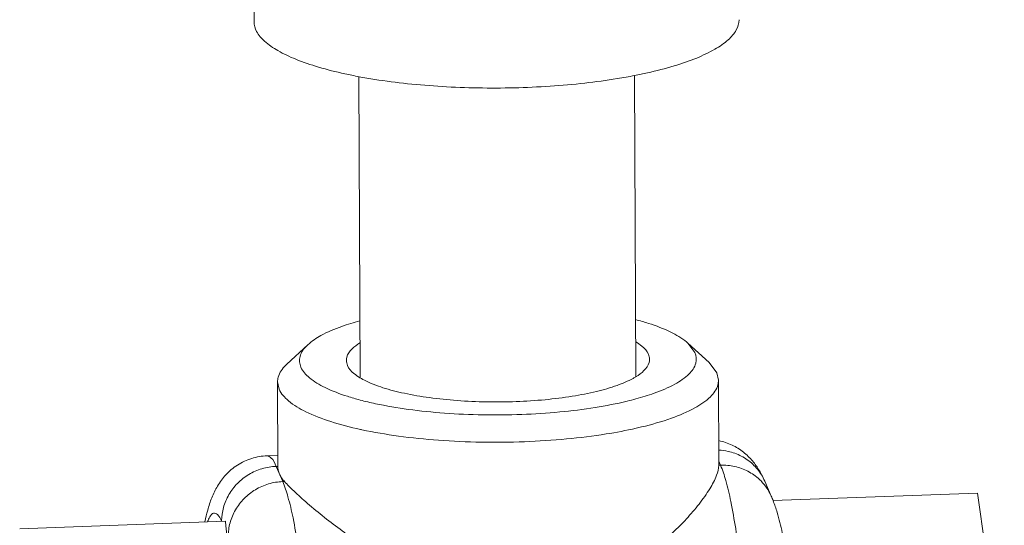
# Model space of a CAD drawing. Extents: x 4.4 to 12.9, y 3.5 to 14.5.
# Drawn here: x 10 to 10.3, y 11.1 to 11.2 of the extents above; entities that cross this region are included whole.
import ezdxf

# ---------------------------------------------------------------- set-up
doc = ezdxf.new("R2010")
doc.units = 0
doc.header["$LTSCALE"] = 1.87
doc.header["$MEASUREMENT"] = 0
doc.layers.get('0').update_dxf_attribs({"linetype": 'CONTINUOUS'})
for name, color, linetype in [('03_AXES', 7, 'CONTINUOUS'), ('08_CHAMFERS', 7, 'CONTINUOUS'), ('08_HOLES', 7, 'CONTINUOUS'), ('08_ROUNDS', 7, 'CONTINUOUS')]:
    doc.layers.add(name, color=color, linetype=linetype)

msp = doc.modelspace()

# ---------------------------------------------------------------- linework, layer by layer
at = {"color": 7, "linetype": 'ByBlock', "lineweight": 0}
msp.add_line((10.25140696764014, 11.06514535004979), (10.24520759839712, 11.10725327646116), dxfattribs=at)
at = {"layer": '03_AXES', "color": 7, "linetype": 'ByBlock', "lineweight": 0}
for p, q in [((10.07862250525791, 11.24125794954536), (10.07872631845999, 11.21566360878019)), ((10.10288180363465, 11.20306361104721), (10.10316258871183, 11.13383819149685)), ((10.16631333826491, 11.20331999224056), (10.16659423828096, 11.13406625443978)), ((10.08413699781499, 11.13280727850041), (10.08421609357591, 11.11330682835494)), ((10.18562744746884, 11.13321893374715), (10.18570654317902, 11.11371848360169)), ((10.1857065353642, 11.11371856454099), (10.18570590977192, 11.11363047695673))]:
    msp.add_line(p, q, dxfattribs=at)
for points, start_tangent, end_tangent in [([(10.0787263666176, 11.21566377669752), (10.07933348575595, 11.21340413916737), (10.08117393824872, 11.21115227642782), (10.08420663585684, 11.20900624707436), (10.08836383319868, 11.20701398975403), (10.09355266524149, 11.20522000829358), (10.0996572221385, 11.20366437723712), (10.10287227811941, 11.20301282531592)], (0.00281160850274212, -0.5074486333058672), (0.4987591689478604, -0.09354844721749637)), ([(10.19036576487594, 11.21611626158353), (10.19036574041655, 11.21606850592528), (10.18972591581327, 11.21375712565178), (10.18785346453938, 11.21149339066475), (10.18479021409647, 11.20932786914893), (10.18060459234432, 11.20730893514895), (10.17539009924514, 11.20548168844839), (10.16926321796999, 11.20388694660905), (10.16632310827266, 11.20327014327383)], (0.002811608449772475, -0.5074486333061606), (-0.4979821269296884, -0.09760031682811747)), ([(10.10287227811941, 11.20301282531592), (10.10654113817004, 11.20238184679449)], (0.4987591696059255, -0.09354844370898323), (0.5012966412678624, -0.0788270133896059)), ([(10.16632310827266, 11.20327014327383), (10.16236081281444, 11.20256033357924), (10.15483707223036, 11.20153148374837), (10.14686006405947, 11.20082337981781), (10.13860798152302, 11.20045183971169), (10.13026516247976, 11.20042516308279), (10.12201797177246, 11.20074394573568), (10.11405063800455, 11.2014010666359), (10.10654113817004, 11.20238184679449)], (-0.4979821269467052, -0.09760031674129378), (-0.5012966411239762, 0.07882701430464371)), ([(10.08458224033369, 11.11163492959343), (10.08430000849825, 11.11251311485132), (10.08421611027124, 11.11330674746639)], (-0.2027566098059929, 0.465190044784221), (-0.002237918830679299, 0.5074514876376582)), ([(10.16678489798113, 11.09138335950214), (10.16751108045271, 11.09189201088287), (10.17162114224804, 11.09505027685736), (10.17512751221496, 11.09815657827927), (10.17823306940129, 11.10129526166265), (10.18116316881025, 11.10472479760192), (10.18363069235926, 11.10824752862359), (10.18519396022891, 11.11134621484996), (10.18570590977192, 11.11363047695673)], (0.4175585559642651, 0.2883693342354607), (0.009361306308159132, 0.5073700686191194)), ([(10.08573802810506, 11.10990447218762), (10.08506232481034, 11.11076411158788), (10.08458224337843, 11.11163492259053)], (-0.3406795580131387, 0.3760976726042553), (-0.202756614305322, 0.4651900428231542)), ([(10.08573802810506, 11.10990447218762), (10.08785813333674, 11.10775155010433), (10.0910323157834, 11.10488271925845), (10.09494130690261, 11.10165656753989), (10.09904253748458, 11.09853608184829), (10.10307528438656, 11.09570035208036), (10.10331475388419, 11.09553902721808)], (0.340679563477484, -0.3760976676545018), (0.42118393690024, -0.2830478968011949))]:
    msp.add_spline(points, degree=3, dxfattribs=dict(at, start_tangent=start_tangent, end_tangent=end_tangent))
at = {"layer": '08_CHAMFERS', "color": 7, "linetype": 'ByBlock', "lineweight": 0}
for p, q in [((10.09112473217392, 11.14137366290031), (10.08628475982765, 11.13688582192363)), ((10.17856847744299, 11.14173004924125), (10.18020361793886, 11.13957817556292)), ((10.17857045200668, 11.14172835129206), (10.1834466707473, 11.13727992019307)), ((10.1834466707473, 11.13727992019307), (10.18526129959466, 11.13489083601012)), ((10.18526129959466, 11.13489083601012), (10.18562744746884, 11.13321893374715)), ((10.08450314568916, 11.1311353761867), (10.08413699781499, 11.13280727850041))]:
    msp.add_line(p, q, dxfattribs=at)
for points, start_tangent, end_tangent in [([(10.09112340223213, 11.14137290481116), (10.09411996173711, 11.14346398079522), (10.09892880010948, 11.14557825169892), (10.10309081823659, 11.14687726397094)], (0.3711848914992634, 0.3460257171209174), (0.4896528634982399, 0.1332369838083225)), ([(10.16656273158034, 11.14713433200655), (10.1695195705428, 11.14627427644128), (10.17465639073811, 11.14425806966435), (10.17826395208276, 11.14199707311517), (10.17856826730529, 11.1417298187038)], (0.4906498371452878, -0.1295174038331053), (0.3750363174750629, -0.3418475993203829)), ([(10.08952127943913, 11.13619826170663), (10.0893240492947, 11.13868210337957), (10.09087683428182, 11.14113543646792), (10.09112340223213, 11.14137290481116)], (-0.2027566116086416, 0.4651900439985228), (0.3711848905649268, 0.3460257181231887)), ([(10.18020361793886, 11.13957817556292), (10.18040084813403, 11.13709433394073), (10.17884806314692, 11.13464100080163), (10.17560493569164, 11.13231245647433), (10.17079609726851, 11.13019818557063), (10.16663407919214, 11.12889917329862)], (0.2027566097257199, -0.4651900448192086), (-0.4896528637603754, -0.1332369828449613)), ([(10.08415589239667, 11.13280744428642), (10.08428400108988, 11.13389520026775), (10.0860093177084, 11.13662112590456), (10.08628449295632, 11.13688610823054)], (-0.004453421978452495, 0.5074368804285386), (0.3712332196910463, 0.3459738677764325)), ([(10.1031621658484, 11.12864210531374), (10.10020532683519, 11.12950216082827), (10.09506850669062, 11.1315183676052), (10.09146094534599, 11.13377936420513), (10.08952127943913, 11.13619826170663)], (-0.4906498369843142, 0.1295174044429205), (-0.2027566102530359, 0.4651900445893738)), ([(10.10320761958282, 11.12188946343782), (10.09637430949076, 11.12369526411655), (10.09066673149032, 11.12593549387433), (10.08665833001319, 11.12844771225668), (10.08450314568916, 11.1311353761867)], (-0.4958559046860983, 0.1078839301021995), (-0.2027566093983033, 0.4651900449619156)), ([(10.18560855288716, 11.1332187679104), (10.18548044419395, 11.13213101197982), (10.18375512757542, 11.12940508629226), (10.18015165262511, 11.12681781485132), (10.17480849882163, 11.1244686249132), (10.1679310006422, 11.12244779465007), (10.16665235675756, 11.12214847401662)], (0.004453421002887721, -0.5074368804371006), (-0.4949005662679095, -0.112184892450221)), ([(10.16663407919214, 11.12889917329862), (10.16460634894253, 11.12837943830843), (10.15727355918637, 11.12692610813242), (10.14907952301694, 11.12589404574717), (10.14033913262175, 11.12532291267803), (10.13138827640073, 11.12523465727793), (10.12257093059431, 11.12563267113188), (10.11422594100771, 11.12650165879286), (10.1066740008165, 11.12780822556863), (10.1031621658484, 11.12864210531374)], (-0.4896528635792859, -0.1332369835104741), (-0.4906498370918708, 0.1295174040354649)), ([(10.16665235675756, 11.12214847401662), (10.15978345646305, 11.12083298331519), (10.15067897186981, 11.11968624729776), (10.14096742700318, 11.1190516550269), (10.13102203114568, 11.11895359343741), (10.12122498032858, 11.11939583110365), (10.11195276966552, 11.12036137295482), (10.10356172495788, 11.12181311382807), (10.10320761958282, 11.12188946343782)], (-0.4949005662030344, -0.1121848927364161), (-0.4958559045967769, 0.1078839305127384))]:
    msp.add_spline(points, degree=3, dxfattribs=dict(at, start_tangent=start_tangent, end_tangent=end_tangent))
at = {"layer": '08_HOLES', "color": 7, "linetype": 'ByBlock', "lineweight": 0}
for points, start_tangent, end_tangent in [([(10.09999397524419, 11.13774763678957), (10.10007617136088, 11.1384946583651), (10.10126232654245, 11.14036873223089), (10.10309198503115, 11.14177353627757)], (-0.008481872529116672, 0.507385532336866), (0.433130681092613, 0.2644046778758165)), ([(10.16661263997023, 11.1420211183288), (10.16801637485697, 11.14102692690889), (10.16949806408292, 11.13917915796018), (10.16973092218455, 11.13802880053073)], (0.4337307489192276, -0.2634191679212641), (0.008481876053407004, -0.5073855322779512)), ([(10.16973092218455, 11.13802880053073), (10.16964872601712, 11.13728177890446), (10.16846257083554, 11.13540770503866), (10.16663291239759, 11.13400290099198)], (0.008481872529116672, -0.507385532336866), (-0.433130681092613, -0.2644046778758165)), ([(10.10311225745851, 11.13375531894076), (10.10170852252102, 11.13474951036066), (10.10022683329508, 11.13659727930938), (10.09999397524419, 11.13774763678957)], (-0.4337307489192276, 0.2634191679212641), (-0.008481876053407004, 0.5073855322779512)), ([(10.13904602668578, 11.12828972102787), (10.1322085670718, 11.12822230371681), (10.12547309462871, 11.12852634207112), (10.11909844978517, 11.12919015210966), (10.11332960657087, 11.13018822394733), (10.10838825838648, 11.13148220225163), (10.1044642985207, 11.13302236020059), (10.10311225745851, 11.13375531894076)], (-0.507104309081919, -0.01890080148868761), (-0.4337307486222016, 0.26341916841033)), ([(10.16663291239759, 11.13400290099198), (10.16598518182623, 11.13362895589765), (10.16231176359902, 11.13201388784056), (10.15758348357846, 11.13062456699977), (10.15198204699018, 11.12951438423559), (10.14572271380379, 11.12872600323628), (10.13904602668578, 11.12828972102787)], (-0.4331306818080586, -0.2644046767038197), (-0.5071043091019294, -0.01890080095181368))]:
    msp.add_spline(points, degree=3, dxfattribs=dict(at, start_tangent=start_tangent, end_tangent=end_tangent))
at = {"layer": '08_ROUNDS', "color": 7, "linetype": 'ByBlock', "lineweight": 0}
for p, q in [((10.08420548459046, 11.11592239414512), (10.08170616493843, 11.11582923945625)), ((10.08421672703376, 11.1133948349999), (10.08382159091444, 11.11338010744737)), ((10.08382159091444, 11.11338010744737), (10.08534289198573, 11.10988974468584)), ((10.18610104589123, 11.11364520450926), (10.18570313748673, 11.11455813612031)), ((10.18610104589123, 11.11364520450926), (10.18570590977192, 11.11363047695673)), ((10.08573802810506, 11.10990447218762), (10.08534289198573, 11.10988974468584)), ((10.19778023182386, 11.10652633843771), (10.19625893075257, 11.11001670119924)), ((10.19814836730335, 11.10549928393692), (10.24520759839712, 11.10725327646116)), ((10.02479913682715, 11.09903820815136), (10.07217087658558, 11.10080384852584))]:
    msp.add_line(p, q, dxfattribs=at)
for points, start_tangent, end_tangent in [([(10.19625893070183, 11.11001670119924), (10.19504498619165, 11.11239641494564), (10.19345810642541, 11.11462376479972), (10.1913615136796, 11.11665151712368), (10.18875191978884, 11.11827791744386), (10.18571805152951, 11.11930651105998), (10.18568470798886, 11.11931348594701)], (-0.2027566104265112, 0.4651900445137632), (-0.4968379166796982, 0.1032671541960091)), ([(10.08170616493843, 11.11582923945625), (10.0781993706872, 11.11522424554539), (10.07490719137773, 11.11367692322517), (10.07223891436361, 11.11143347786828), (10.07032148484197, 11.10886689461374), (10.06900565825514, 11.10618124599616), (10.06806199873682, 11.10331429923449), (10.06743603271769, 11.10063181369427)], (-0.5071043091034179, -0.01890080091187482), (-0.09973517744397022, -0.4975589562721035)), ([(10.08170333652858, 11.11579792665472), (10.08263446923137, 11.1153601662765), (10.08382159091444, 11.11338010744737)], (0.5053812407037049, -0.04584563371957075), (0.2027566104086349, -0.4651900445215548)), ([(10.18569769085546, 11.11712892451398), (10.18784119769379, 11.11684177623775), (10.19088375619512, 11.11573742846124), (10.19350007444167, 11.11389778414357), (10.19551185487921, 11.11144821282967), (10.19625885427889, 11.1100166679101)], (0.5068450825190876, -0.02490146406508032), (0.2027724496519079, -0.4651831405463117)), ([(10.08382159091444, 11.11338010744737), (10.08056350922585, 11.11284332080499), (10.07753082927722, 11.111512538158), (10.07493022330237, 11.10947845008838), (10.07293891822402, 11.10687967633569), (10.07169261819086, 11.10389331908985), (10.07127710054105, 11.10091828578483)], (-0.5071043090701413, -0.01890080180467677), (-0.00643409803859935, -0.5074156313800303)), ([(10.18610104589123, 11.11364520450926), (10.18936249648153, 11.11335141398367), (10.19240505351122, 11.11224706767878), (10.19502137170704, 11.11040742488348), (10.19578385649466, 11.10963193703249)], (0.5071043090602626, 0.01890080206972193), (0.3386294207112831, -0.3779446203018452)), ([(10.1910086301581, 11.08851747007667), (10.19061923844549, 11.09174903168666), (10.18958129073289, 11.09908015754397), (10.18846365810246, 11.10526985522578), (10.18729425999464, 11.11016398910644), (10.18610104589123, 11.11364520450926)], (-0.05800829044988472, 0.504130001909673), (-0.202756610139439, 0.465190044638886)), ([(10.08534289198573, 11.10988974468584), (10.08208480821657, 11.10935295743452), (10.07905212705004, 11.10802217336665), (10.07645152102445, 11.10598808387614), (10.0744602170625, 11.10338930966674), (10.07321391850096, 11.10040295348656), (10.07279755761082, 11.09723253088603)], (-0.5071043090385284, -0.01890080265284448), (0.002058275123020448, -0.5074522480883134)), ([(10.08534289198573, 11.10988974468584), (10.08653610608913, 11.10640852928304), (10.08770550419696, 11.10151439540236), (10.08882313687813, 11.09532469772055), (10.08986108453998, 11.08799357186324), (10.09079390042498, 11.07970084455389), (10.09159857894549, 11.07065093908095), (10.09204918690244, 11.06437934696529)], (0.2027566097789174, -0.465190044796022), (0.03314488206292793, -0.5063728244874519)), ([(10.19578385649466, 11.10963193703249), (10.19703315341322, 11.10795785428003), (10.19778015540093, 11.10652630509782)], (0.3386294224592492, -0.3779446187357091), (0.2027724493424469, -0.4651831406812053)), ([(10.19819518305081, 11.10551745975733), (10.19778023182386, 11.10652633843771)], (-0.183659706554319, 0.4730551054314355), (-0.2027566019708072, 0.4651900481992459)), ([(10.20240460527037, 11.08510641072723), (10.20145603565446, 11.09184556035179), (10.20029792226105, 11.09811409580369), (10.19912127985756, 11.10278497270897), (10.19819518305081, 11.10551745975733)], (-0.06254699944518091, 0.5035870266863213), (-0.1836597042025367, 0.4730551063444954)), ([(10.06806018737112, 11.1006763869918), (10.06853546471309, 11.10174821625033), (10.06940598205072, 11.10265130955), (10.07032717525531, 11.10230631880272), (10.07125488394664, 11.1007722762111)], (0.1720658691687483, 0.4773943414553301), (0.2004474127532959, -0.4661897202930101)), ([(10.07243057451412, 11.09807451019384), (10.07231185406919, 11.09898901486906), (10.07222526129932, 11.0999002512712), (10.07217087658558, 11.10080384852584)], (-0.07391386865904138, 0.5020445802976257), (-0.02164274478901862, 0.5069946865445066))]:
    msp.add_spline(points, degree=3, dxfattribs=dict(at, start_tangent=start_tangent, end_tangent=end_tangent))

doc.saveas('drawing.dxf')
